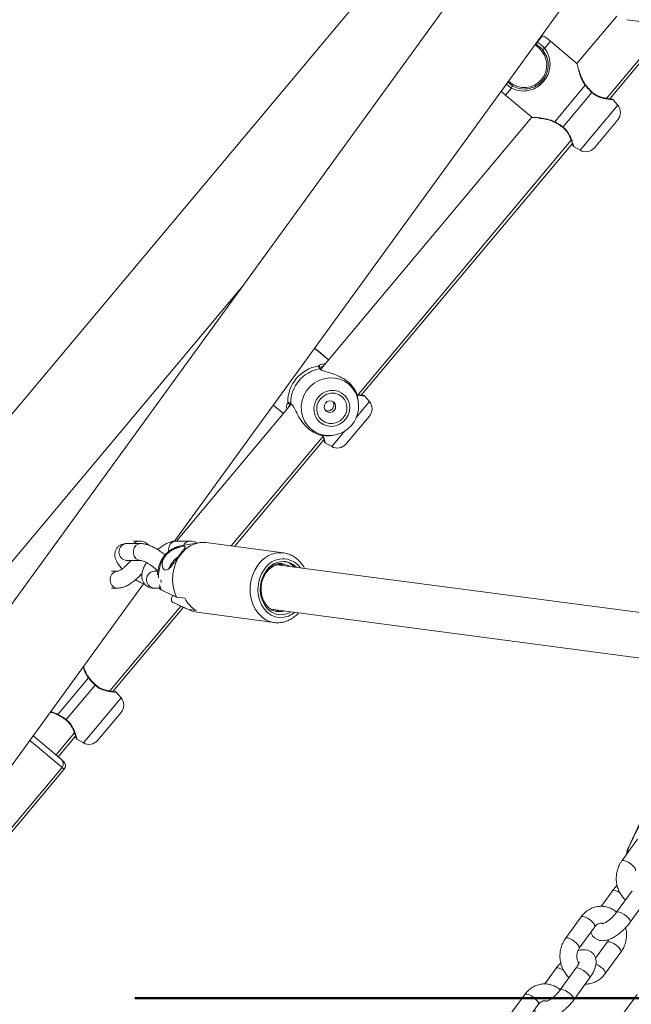
# Model space of a CAD drawing. Units: millimetres. Extents: x 0 to 42, y 0 to 29.8.
# Drawn here: x 7 to 7.4, y 4.9 to 5.6 of the extents above; entities that cross this region are included whole.
import ezdxf

# ---------------------------------------------------------------- set-up
doc = ezdxf.new("R2010")
doc.units = ezdxf.units.MM
doc.layers.add('LE_NORM', color=179, linetype='Continuous', lineweight=50)
doc.styles.add('SLDTEXTSTYLE0', font='TXT', dxfattribs={"width": 0.605})
doc.dimstyles.new('SLDDIMSTYLE5', dxfattribs={"dimtxt": 0.35, "dimasz": 0.3, "dimexe": 0, "dimexo": 0.0625, "dimgap": 0.0875, "dimtad": 0, "dimtih": 1, "dimtoh": 1, "dimdec": 0, "dimlfac": 50, "dimrnd": 1e-09, "dimzin": 12, "dimdsep": 46, "dimtxsty": 'SLDTEXTSTYLE0', "dimsah": 1, "dimcen": 0.09, "dimadec": 0, "dimazin": 3, "dimtfac": 1, "dimtdec": 0, "dimtofl": 0, "dimtmove": 0, "dimatfit": 3, "dimfxl": 0, "dimfrac": 2, "dimtolj": 1, "dimtzin": 12, "dimarcsym": 0})

# ---------------------------------------------------------------- blocks, each defined once
blk = doc.blocks.new('_D_17')
at = {"layer": 'LE_NORM'}
for p, q in [((4.81892, 5.92215), (5.31892, 6.0471)), ((5.31892, 6.0471), (7.68811, 6.0471)), ((4.81892, 5.92215), (4.31892, 5.92215)), ((4.51892, 4.9131), (4.51892, 5.92215))]:
    blk.add_line(p, q, dxfattribs=at)
blk.add_solid([(4.51892, 5.92215), (4.41892, 5.62215), (4.61892, 5.62215)], dxfattribs=at)
at = {"layer": 'LE_NORM', "insert": (3.88045, 6.10111), "char_height": 0.35, "attachment_point": 1, "style": 'SLDTEXTSTYLE0'}
blk.add_mtext('57', dxfattribs=at)
blk = doc.blocks.new('_D_18')
at = {"layer": 'LE_NORM'}
for p, q in [((4.81892, 6.44899), (4.31892, 6.44899)), ((4.51892, 5.92215), (4.51892, 6.44899)), ((4.81892, 6.44899), (5.31892, 6.3531)), ((5.31892, 6.3531), (9.6463, 6.3531))]:
    blk.add_line(p, q, dxfattribs=at)
blk.add_solid([(4.51892, 6.44899), (4.41892, 6.14899), (4.61892, 6.14899)], dxfattribs=at)
at = {"layer": 'LE_NORM', "char_height": 0.35, "attachment_point": 1, "style": 'SLDTEXTSTYLE0'}
for s, insert in [('Valhoogte', (1.99482, 6.62794)), ('72', (3.88045, 6.62794))]:
    blk.add_mtext(s, dxfattribs=dict(at, insert=insert))
blk = doc.blocks.new('_D_19')
at = {"layer": 'LE_NORM'}
for p, q in [((4.81892, 7.33315), (5.31892, 7.4808)), ((5.31892, 7.4808), (7.8263, 7.4808)), ((4.81892, 7.33315), (4.31892, 7.33315)), ((4.51892, 6.44899), (4.51892, 7.33315))]:
    blk.add_line(p, q, dxfattribs=at)
blk.add_solid([(4.51892, 7.33315), (4.41892, 7.03315), (4.61892, 7.03315)], dxfattribs=at)
at = {"layer": 'LE_NORM', "insert": (3.66121, 7.51211), "char_height": 0.35, "attachment_point": 1, "style": 'SLDTEXTSTYLE0'}
blk.add_mtext('128', dxfattribs=at)
blk = doc.blocks.new('_D_20')
at = {"layer": 'LE_NORM'}
for p, q in [((4.81892, 7.88304), (4.31892, 7.88304)), ((4.51892, 7.33315), (4.51892, 7.88304)), ((4.81892, 7.88304), (5.31892, 7.7354)), ((5.31892, 7.7354), (7.69829, 7.7354))]:
    blk.add_line(p, q, dxfattribs=at)
blk.add_solid([(4.51892, 7.88304), (4.41892, 7.58304), (4.61892, 7.58304)], dxfattribs=at)
at = {"layer": 'LE_NORM', "insert": (3.66121, 8.06199), "char_height": 0.35, "attachment_point": 1, "style": 'SLDTEXTSTYLE0'}
blk.add_mtext('141', dxfattribs=at)
blk = doc.blocks.new('_D_21')
at = {"layer": 'LE_NORM'}
for p, q in [((7.6463, 10.73195), (4.31892, 10.73195)), ((4.51892, 7.88304), (4.51892, 10.73195))]:
    blk.add_line(p, q, dxfattribs=at)
blk.add_solid([(4.51892, 10.73195), (4.41892, 10.43195), (4.61892, 10.43195)], dxfattribs=at)
at = {"layer": 'LE_NORM', "insert": (3.66121, 10.9109), "char_height": 0.35, "attachment_point": 1, "style": 'SLDTEXTSTYLE0'}
blk.add_mtext('291', dxfattribs=at)

msp = doc.modelspace()

# ---------------------------------------------------------------- linework, layer by layer
at = {"color": 7, "linetype": 'Continuous', "lineweight": 18}
for p, q in [((7.56407, 6.01676), (6.50519, 4.75484)), ((7.58345, 6.01491), (6.66644, 4.75299)), ((7.10223, 5.23804), (7.38646, 5.62917)), ((7.41699, 5.61138), (7.38874, 5.57772)), ((7.42429, 5.60884), (7.47947, 5.60156)), ((7.40969, 5.5529), (7.45341, 5.605)), ((7.41201, 5.55256), (7.45576, 5.60469)), ((7.36426, 5.59747), (7.36367, 5.59781)), ((7.36426, 5.59747), (7.36367, 5.59781)), ((7.38874, 5.57772), (7.36998, 5.59347)), ((7.38874, 5.57772), (7.36998, 5.59347)), ((7.36151, 5.58882), (7.3588, 5.5911)), ((7.3596, 5.59136), (7.35914, 5.59157)), ((7.33994, 5.56515), (7.34094, 5.56431)), ((7.34208, 5.56023), (7.33842, 5.56306)), ((7.33944, 5.56446), (7.34304, 5.56167)), ((7.39467, 5.56222), (7.3729, 5.53628)), ((7.33783, 5.55516), (7.3566, 5.53942)), ((7.33784, 5.55517), (7.3566, 5.53942)), ((7.39936, 5.55701), (7.37884, 5.53256)), ((7.39949, 5.55736), (7.3995, 5.55736)), ((7.41329, 5.55241), (7.41316, 5.55242)), ((7.4178, 5.54796), (7.4143, 5.55213)), ((7.4178, 5.54796), (7.4143, 5.55213)), ((7.3566, 5.53942), (7.20641, 5.36042)), ((7.4178, 5.53767), (7.40109, 5.51776)), ((7.23231, 5.3415), (7.38468, 5.5231)), ((7.23525, 5.34189), (7.38543, 5.52087)), ((7.38624, 5.5187), (7.39096, 5.51597)), ((7.38624, 5.51869), (7.39096, 5.51597)), ((6.55683, 4.71152), (7.15005, 5.4185)), ((7.21198, 5.36706), (7.20204, 5.37539)), ((7.20473, 5.37313), (7.20204, 5.37539)), ((7.20475, 5.37316), (7.20429, 5.37351)), ((7.21198, 5.36706), (7.20473, 5.37313)), ((7.21199, 5.36708), (7.20475, 5.37316)), ((7.20634, 5.36044), (7.20637, 5.36041)), ((7.20681, 5.36007), (7.20639, 5.36043)), ((7.24103, 5.33729), (7.23753, 5.34147)), ((7.24103, 5.33729), (7.23753, 5.34147)), ((7.18541, 5.33539), (7.10378, 5.23812)), ((7.17258, 5.33485), (7.17259, 5.33483)), ((7.17259, 5.33483), (7.17984, 5.32876)), ((7.18539, 5.33541), (7.18565, 5.33521)), ((7.2331, 5.33761), (7.2327, 5.3401)), ((7.24103, 5.32701), (7.22432, 5.3071)), ((7.14269, 5.2347), (7.20855, 5.31319)), ((7.14504, 5.23439), (7.20866, 5.31021)), ((7.20948, 5.30803), (7.21419, 5.30531)), ((7.20998, 5.31303), (7.2125, 5.31307)), ((7.07819, 5.23639), (7.06819, 5.23639)), ((7.07727, 5.23812), (7.07301, 5.23812)), ((7.11327, 5.23812), (7.10327, 5.23812)), ((7.11955, 5.23697), (7.10641, 5.23467)), ((7.17983, 5.22981), (7.12466, 5.23708)), ((7.17983, 5.22981), (7.17936, 5.22986)), ((7.06819, 5.22439), (7.07819, 5.22439)), ((7.06168, 5.21667), (7.05742, 5.21667)), ((7.09037, 5.21667), (7.08768, 5.21667)), ((7.47705, 5.18157), (7.17521, 5.22136)), ((7.17809, 5.22148), (7.1789, 5.22087)), ((6.72096, 4.71337), (7.08029, 5.20785)), ((7.05742, 5.20467), (7.06168, 5.20467)), ((7.08768, 5.20467), (7.09179, 5.20467)), ((7.10195, 5.19418), (7.11322, 5.18894)), ((7.10958, 5.19762), (7.10383, 5.19838)), ((7.05616, 5.13158), (7.1068, 5.19193)), ((7.05848, 5.13123), (7.10868, 5.19106)), ((7.11223, 5.18944), (7.11798, 5.18869)), ((7.11813, 5.18751), (7.1733, 5.18024)), ((7.17094, 5.18965), (7.48256, 5.14857)), ((7.17243, 5.18038), (7.1733, 5.18024)), ((7.04113, 5.14089), (7.01936, 5.11495)), ((7.04583, 5.13569), (7.02531, 5.11123)), ((7.04596, 5.13604), (7.04597, 5.13603)), ((7.05976, 5.13108), (7.05963, 5.1311)), ((7.06427, 5.12663), (7.06076, 5.1308)), ((7.06427, 5.12663), (7.06077, 5.1308)), ((7.06427, 5.11635), (7.04756, 5.09643)), ((7.00169, 5.09967), (7.00569, 5.09632)), ((7.00569, 5.09632), (7.02177, 5.08282)), ((7.01794, 5.08603), (7.03115, 5.10177)), ((7.01947, 5.08475), (7.03189, 5.09955)), ((7.03271, 5.09737), (7.03743, 5.09465)), ((7.03271, 5.09737), (7.03743, 5.09465)), ((7.02177, 5.08282), (7.02331, 5.08153)), ((6.96699, 5.0113), (7.02227, 5.07718)), ((6.96852, 5.01002), (7.0238, 5.0759)), ((7.43474, 5.0402), (7.4251, 5.01993)), ((7.43181, 5.02619), (7.42067, 5.01087)), ((7.41405, 4.98961), (7.40595, 4.97846)), ((7.42805, 4.98961), (7.41692, 4.97429)), ((7.42663, 4.96724), (7.43776, 4.98256)), ((7.39173, 4.97103), (7.38059, 4.95571)), ((7.3903, 4.94866), (7.40143, 4.96398)), ((7.4103, 4.95304), (7.40194, 4.94152)), ((7.40888, 4.93066), (7.42001, 4.94598)), ((7.37397, 4.93446), (7.36587, 4.92331)), ((7.38797, 4.93446), (7.37684, 4.91914)), ((7.38655, 4.91208), (7.39768, 4.9274)), ((7.35165, 4.91588), (7.34051, 4.90056)), ((7.43165, 4.91588), (7.42051, 4.90056)), ((7.35022, 4.8935), (7.36135, 4.90882))]:
    msp.add_line(p, q, dxfattribs=at)
at = {"color": 8, "linetype": 'Continuous', "lineweight": 18}
for p, q in [((7.36426, 5.59747), (7.36044, 5.59291)), ((7.36998, 5.59347), (7.36573, 5.58841)), ((7.34208, 5.56023), (7.33784, 5.55517)), ((7.33784, 5.55517), (7.33783, 5.55516)), ((7.4178, 5.54796), (7.39096, 5.51597)), ((7.39096, 5.51597), (7.39096, 5.51597)), ((7.20475, 5.37316), (7.2056, 5.37241)), ((7.20475, 5.36259), (7.20519, 5.36305)), ((7.20621, 5.3602), (7.2055, 5.36069)), ((7.18245, 5.3355), (7.18298, 5.33665)), ((7.24103, 5.33729), (7.23167, 5.32613)), ((7.22356, 5.31647), (7.21419, 5.30531)), ((7.10929, 5.23597), (7.10875, 5.23508)), ((7.09279, 5.20864), (7.09249, 5.21057)), ((7.09161, 5.20696), (7.0928, 5.20347)), ((7.06427, 5.12663), (7.03743, 5.09465)), ((6.99933, 5.09643), (7.00311, 5.09325)), ((7.00311, 5.09325), (7.02227, 5.07718)), ((7.03743, 5.09465), (7.03743, 5.09465)), ((7.02227, 5.07718), (7.0238, 5.0759)), ((7.42509, 5.01992), (7.42564, 5.02064))]:
    msp.add_line(p, q, dxfattribs=at)
at = {"color": 7, "linetype": 'Continuous', "lineweight": 18, "flags": 128}
for points in [[(7.20473, 5.37313), (7.20311, 5.37438), (7.20189, 5.37518)], [(7.2059, 5.32255), (7.20834, 5.32096), (7.2111, 5.32), (7.21403, 5.3197), (7.21697, 5.3201), (7.21976, 5.32117), (7.22226, 5.32285), (7.22433, 5.32505), (7.22585, 5.32765), (7.22675, 5.33051), (7.22697, 5.33348), (7.22651, 5.3364), (7.22539, 5.33911), (7.22367, 5.34146), (7.22144, 5.34333), (7.21883, 5.34462), (7.21596, 5.34525), (7.21301, 5.3452), (7.21012, 5.34446), (7.20746, 5.34308), (7.20516, 5.34113), (7.20335, 5.33871), (7.20213, 5.33596), (7.20157, 5.33302), (7.20169, 5.33006), (7.20248, 5.32723), (7.20391, 5.32468), (7.2059, 5.32255)], [(7.20719, 5.32408), (7.20953, 5.3226), (7.2122, 5.3218), (7.215, 5.32173), (7.21776, 5.32239), (7.22028, 5.32374), (7.22238, 5.32569), (7.22394, 5.3281), (7.22483, 5.33082), (7.225, 5.33365), (7.22444, 5.3364), (7.22319, 5.33888), (7.22133, 5.34093), (7.21898, 5.34241), (7.21632, 5.34321), (7.21351, 5.34329), (7.21076, 5.34263), (7.20824, 5.34127), (7.20613, 5.33933), (7.20458, 5.33691), (7.20369, 5.3342), (7.20351, 5.33137), (7.20407, 5.32862), (7.20533, 5.32613), (7.20719, 5.32408)], [(7.21018, 5.33045), (7.21157, 5.3297), (7.21316, 5.32955), (7.21471, 5.33003), (7.21598, 5.33106), (7.21678, 5.33249), (7.21698, 5.3341), (7.21656, 5.33564), (7.21558, 5.33688), (7.21418, 5.33764), (7.21259, 5.33778), (7.21104, 5.3373), (7.20977, 5.33627), (7.20898, 5.33484), (7.20877, 5.33323), (7.2092, 5.33169), (7.21018, 5.33045)], [(7.12466, 5.23708), (7.12386, 5.23717), (7.12036, 5.23709), (7.11689, 5.23628), (7.11354, 5.23477), (7.11043, 5.2326), (7.10764, 5.22984), (7.10526, 5.22655), (7.10335, 5.22285), (7.10197, 5.21884), (7.10116, 5.21464), (7.10094, 5.21037), (7.10132, 5.20615), (7.1023, 5.20212), (7.10383, 5.19838)], [(7.16747, 5.21686), (7.1656, 5.21373), (7.16426, 5.21025), (7.16349, 5.20655), (7.16333, 5.20278), (7.16379, 5.19908), (7.16485, 5.19561), (7.16647, 5.1925), (7.16857, 5.18987), (7.17109, 5.18783), (7.17391, 5.18647), (7.17693, 5.18582), (7.18002, 5.18593), (7.18307, 5.18678), (7.18508, 5.18778)], [(7.18081, 5.22158), (7.17792, 5.22181), (7.17502, 5.2213), (7.17225, 5.22008), (7.16971, 5.21819), (7.16752, 5.21572), (7.16577, 5.21278), (7.16455, 5.20949), (7.1639, 5.206), (7.16386, 5.20246), (7.16442, 5.19902), (7.16556, 5.19584), (7.16723, 5.19306), (7.16936, 5.19079), (7.17186, 5.18914), (7.17461, 5.18817), (7.1775, 5.18793), (7.18031, 5.18841)], [(7.11223, 5.18944), (7.11549, 5.18808), (7.11813, 5.18751)]]:
    msp.add_lwpolyline(points, dxfattribs=at)
at = {"color": 8, "linetype": 'Continuous', "lineweight": 18, "flags": 128}
for points in [[(7.1995, 5.31764), (7.19689, 5.32029), (7.19483, 5.3234), (7.19339, 5.32685), (7.19261, 5.33053), (7.19252, 5.33432), (7.19313, 5.33809), (7.19441, 5.3417), (7.19632, 5.34504), (7.1988, 5.34799), (7.20176, 5.35046), (7.20509, 5.35235), (7.2087, 5.3536), (7.21244, 5.35417), (7.21621, 5.35404), (7.21986, 5.35322), (7.22327, 5.35173), (7.22633, 5.34963), (7.22894, 5.34698), (7.231, 5.34387), (7.23102, 5.34382)], [(7.20546, 5.31423), (7.20256, 5.31554), (7.1995, 5.31764)], [(7.0782, 5.22439), (7.07819, 5.22439), (7.07641, 5.22475), (7.07485, 5.22579), (7.07369, 5.22739), (7.07307, 5.22935), (7.07307, 5.23143), (7.07369, 5.23339), (7.07485, 5.23499), (7.07641, 5.23603), (7.07819, 5.23639), (7.07819, 5.23639)], [(7.10641, 5.23467), (7.10521, 5.23441), (7.10209, 5.23321), (7.09918, 5.23134), (7.09658, 5.22884), (7.09439, 5.22582), (7.09268, 5.22239), (7.09151, 5.21865), (7.09093, 5.21476), (7.09088, 5.21207)], [(7.06168, 5.21667), (7.06078, 5.21658), (7.05909, 5.21586), (7.0577, 5.21452), (7.0568, 5.21272), (7.05649, 5.21067), (7.0568, 5.20862), (7.0577, 5.20681), (7.05909, 5.20547), (7.06078, 5.20476), (7.06169, 5.20467)], [(7.16157, 5.22098), (7.15943, 5.21751), (7.15779, 5.21369), (7.15669, 5.20961), (7.15615, 5.20541), (7.15621, 5.20119), (7.15685, 5.19708), (7.15806, 5.1932), (7.1598, 5.18966), (7.16202, 5.18657), (7.16467, 5.184), (7.16765, 5.18204), (7.17089, 5.18074), (7.17243, 5.18038)], [(7.16627, 5.21812), (7.16433, 5.21494), (7.16289, 5.21141), (7.162, 5.20765), (7.16168, 5.20379), (7.16194, 5.19996), (7.16278, 5.19629), (7.16417, 5.19292), (7.16606, 5.18994), (7.16839, 5.18747), (7.17107, 5.18558), (7.17401, 5.18434), (7.17713, 5.1838), (7.1803, 5.18398), (7.18342, 5.18485), (7.18639, 5.18641), (7.18778, 5.18743)], [(7.43039, 5.00382), (7.43047, 5.004), (7.43038, 5.00486), (7.42971, 5.00602), (7.42853, 5.00734), (7.42698, 5.00866), (7.42527, 5.00982), (7.42358, 5.01068), (7.42213, 5.01114), (7.42109, 5.01114), (7.42067, 5.01087)], [(7.41926, 4.98818), (7.41779, 4.98904), (7.41619, 4.98971), (7.41493, 4.98994), (7.41414, 4.98971), (7.41405, 4.98961)], [(7.40143, 4.96398), (7.40153, 4.96417), (7.40144, 4.96503), (7.40076, 4.96619), (7.39958, 4.96751), (7.39804, 4.96883), (7.39632, 4.96999), (7.39463, 4.97085), (7.39318, 4.9713), (7.39214, 4.9713), (7.39173, 4.97103)], [(7.41692, 4.97429), (7.41701, 4.97439), (7.41779, 4.97462), (7.41906, 4.97439), (7.42065, 4.97372), (7.42238, 4.97269), (7.42404, 4.97143), (7.42542, 4.97009), (7.42636, 4.96884), (7.42675, 4.96781), (7.42663, 4.96724)], [(7.39031, 4.94867), (7.39039, 4.94885), (7.3903, 4.94971), (7.38963, 4.95087), (7.38845, 4.95219), (7.3869, 4.9535), (7.38519, 4.95466), (7.3835, 4.95553), (7.38205, 4.95598), (7.38101, 4.95598), (7.38059, 4.95571)], [(7.4103, 4.95303), (7.41071, 4.95331), (7.41176, 4.95331), (7.41321, 4.95285), (7.41489, 4.95199), (7.41661, 4.95083), (7.41816, 4.94951), (7.41934, 4.94819), (7.42001, 4.94703), (7.4201, 4.94617), (7.42001, 4.94598)], [(7.40216, 4.93749), (7.40376, 4.93667), (7.40548, 4.93551), (7.40702, 4.93419), (7.4082, 4.93287), (7.40888, 4.93171), (7.40897, 4.93085), (7.40888, 4.93066)], [(7.37918, 4.93302), (7.37771, 4.93388), (7.37611, 4.93455), (7.37485, 4.93479), (7.37406, 4.93455), (7.37397, 4.93446)], [(7.38797, 4.93446), (7.38806, 4.93455), (7.38885, 4.93479), (7.39011, 4.93455), (7.39171, 4.93388), (7.39344, 4.93286), (7.39509, 4.9316), (7.39647, 4.93026), (7.39742, 4.929), (7.39781, 4.92798), (7.39768, 4.9274)], [(7.36135, 4.90882), (7.36145, 4.90901), (7.36136, 4.90987), (7.36068, 4.91103), (7.3595, 4.91235), (7.35796, 4.91367), (7.35624, 4.91483), (7.35455, 4.91569), (7.3531, 4.91615), (7.35206, 4.91615), (7.35165, 4.91588)], [(7.37684, 4.91914), (7.37693, 4.91923), (7.37771, 4.91947), (7.37898, 4.91923), (7.38057, 4.91856), (7.3823, 4.91754), (7.38396, 4.91628), (7.38534, 4.91494), (7.38628, 4.91368), (7.38667, 4.91265), (7.38655, 4.91208)]]:
    msp.add_lwpolyline(points, dxfattribs=at)
at = {"color": 7, "linetype": 'Continuous', "lineweight": 18}
for centre, radius, start, end in [((7.34426, 5.56283), 0.04, 50, 60), ((7.35122, 5.57657), 0.016, 230, 50), ((7.36767, 5.588), 0.00874, 145.83352, 157.41464), ((7.36665, 5.58618), 0.00241, 112.57823, 154.49844), ((7.34444, 5.5597), 0.00241, 125.50156, 167.42177), ((7.36355, 5.58581), 0.04, 223.98049, 230), ((7.41167, 5.54281), 0.008, 320, 40), ((7.39496, 5.5229), 0.008, 240, 320), ((7.20863, 5.33723), 0.02566, 98.69989, 181.30011), ((7.20486, 5.3616), 0.000991, 320.41184, 96.29626), ((7.21003, 5.33605), 0.02505, 100.42099, 179.57901), ((7.21224, 5.33421), 0.0211, 251.26377, 27.09018), ((7.2349, 5.33215), 0.008, 320, 40), ((7.2349, 5.33215), 0.008, 320, 40), ((7.21819, 5.31224), 0.008, 240, 320), ((7.1161, 5.21135), 0.01918, 125.92926, 157.57885), ((7.17938, 5.20969), 0.0139, 44.98834, 148.95004), ((7.12816, 5.20667), 0.02067, 205.96319, 240.47933), ((7.05814, 5.12149), 0.008, 320, 40), ((7.04143, 5.10158), 0.008, 240, 320), ((7.0192, 5.07975), 0.004, 320, 50), ((7.02073, 5.07847), 0.004, 320, 50)]:
    msp.add_arc(centre, radius, start, end, dxfattribs=at)
at = {"color": 8, "linetype": 'Continuous', "lineweight": 18}
for centre, radius, start, end in [((7.39493, 5.56193), 0.000389, 76.62488, 132.96304), ((7.3991, 5.55731), 0.000398, 310.73639, 6.7421), ((7.3732, 5.53607), 0.000366, 145.75837, 206.23409), ((7.37851, 5.53275), 0.000387, 271.99321, 329.85334), ((7.2057, 5.35985), 0.000871, 42.67282, 103.50984), ((7.18398, 5.33672), 0.001, 184.26485, 295.17243), ((7.18585, 5.33618), 0.000869, 176.447, 239.56968), ((7.06884, 5.23039), 0.00604, 96.23392, 263.76608), ((7.07734, 5.23326), 0.00486, 91.24844, 139.87731), ((7.10335, 5.23321), 0.00491, 90.89646, 145.70364), ((7.11335, 5.23321), 0.00491, 90.86387, 145.70438), ((7.10478, 5.23212), 0.00671, 144.9204, 190.87863), ((7.17811, 5.21011), 0.01979, 86.36891, 146.68698), ((7.17944, 5.2101), 0.01543, 35.96393, 148.64488), ((7.08776, 5.21176), 0.00491, 90.89646, 145.70364), ((7.08848, 5.21072), 0.00611, 141.5086, 262.47249), ((7.0414, 5.14061), 0.000389, 76.62488, 132.96304), ((7.04557, 5.13599), 0.000398, 310.73639, 6.7421), ((7.01967, 5.11475), 0.000366, 145.75837, 206.23409), ((7.02497, 5.11143), 0.000387, 271.99321, 329.85334)]:
    msp.add_arc(centre, radius, start, end, dxfattribs=at)
at = {"color": 7, "linetype": 'Continuous', "lineweight": 18}
for points, knots in [([(7.36573, 5.58841), (7.3663, 5.5876), (7.36747, 5.58596), (7.36898, 5.58242), (7.36969, 5.5785), (7.3694, 5.57427), (7.36838, 5.57033), (7.36616, 5.56607), (7.36252, 5.56222), (7.35806, 5.5595), (7.3529, 5.55803), (7.34743, 5.55798), (7.34379, 5.55951), (7.34208, 5.56023)], [0, 0, 0, 0, 0.057259, 0.116726, 0.233233, 0.301943, 0.373178, 0.471685, 0.570572, 0.665313, 0.769186, 0.892207, 1, 1, 1, 1]), ([(7.34304, 5.56167), (7.34463, 5.56098), (7.34803, 5.5595), (7.3531, 5.55943), (7.35787, 5.56068), (7.36197, 5.56311), (7.36529, 5.56662), (7.36727, 5.5705), (7.36815, 5.57411), (7.36833, 5.57801), (7.36754, 5.58253), (7.3655, 5.58565), (7.36448, 5.58722)], [0, 0, 0, 0, 0.109692, 0.233943, 0.337626, 0.431091, 0.527973, 0.624784, 0.694399, 0.764136, 0.881755, 1, 1, 1, 1]), ([(7.36448, 5.58722), (7.36425, 5.58749), (7.3629, 5.58912), (7.3611, 5.59034), (7.3596, 5.59136)], [0, 0, 0, 0, 0.167794, 1, 1, 1, 1]), ([(7.36044, 5.59291), (7.36207, 5.59181), (7.36402, 5.59048), (7.36548, 5.5887), (7.36573, 5.58841)], [0, 0, 0, 0, 0.832274, 1, 1, 1, 1]), ([(7.39507, 5.56234), (7.3948, 5.56267), (7.39394, 5.56372), (7.39285, 5.56574), (7.39169, 5.56831), (7.39077, 5.57091), (7.39034, 5.57239), (7.39013, 5.5731)], [0, 0, 0, 0, 0.092497, 0.292221, 0.51722, 0.768107, 1, 1, 1, 1]), ([(7.39936, 5.55701), (7.39798, 5.55841), (7.39633, 5.56009), (7.3949, 5.56191), (7.39467, 5.56222)], [0, 0, 0, 0, 0.832274, 1, 1, 1, 1]), ([(7.3975, 5.5594), (7.39737, 5.55954), (7.3965, 5.56044), (7.39566, 5.56145), (7.39504, 5.56229), (7.39502, 5.56231)], [0, 0, 0, 0, 0.1533437, 0.9773987, 1, 1, 1, 1]), ([(7.3995, 5.55736), (7.39942, 5.55744), (7.39873, 5.55807), (7.39808, 5.55878), (7.3975, 5.5594)], [0, 0, 0, 0, 0.120707, 1, 1, 1, 1]), ([(7.41426, 5.55214), (7.41422, 5.55217), (7.41413, 5.55224), (7.41399, 5.5523), (7.41388, 5.55234), (7.41381, 5.55235), (7.41378, 5.55236), (7.41376, 5.55236), (7.41375, 5.55236), (7.41373, 5.55236), (7.41371, 5.55237), (7.41359, 5.55238), (7.41301, 5.55243), (7.41168, 5.55259), (7.40984, 5.55286), (7.40752, 5.55331), (7.405, 5.55403), (7.4026, 5.5551), (7.40077, 5.55619), (7.39985, 5.5571), (7.39954, 5.55741)], [0, 0, 0, 0, 0.006386, 0.012815, 0.017658, 0.0202, 0.021538, 0.022618, 0.024142, 0.027124, 0.035872, 0.087489, 0.21565, 0.33867, 0.464715, 0.597745, 0.735649, 0.847212, 0.946875, 1, 1, 1, 1]), ([(7.41371, 5.55237), (7.41371, 5.55237), (7.4137, 5.55237), (7.41364, 5.55237), (7.41361, 5.55238)], [0, 0, 0, 0, 0.695148, 1, 1, 1, 1]), ([(7.36141, 5.53885), (7.36187, 5.5388), (7.36308, 5.53868), (7.36553, 5.53831), (7.3684, 5.53767), (7.37092, 5.53688), (7.37232, 5.53615), (7.37286, 5.53587)], [0, 0, 0, 0, 0.150734, 0.399081, 0.657096, 0.87021, 1, 1, 1, 1]), ([(7.37287, 5.5359), (7.37301, 5.53583), (7.37385, 5.5354), (7.37467, 5.53489), (7.37535, 5.53447)], [0, 0, 0, 0, 0.177284, 1, 1, 1, 1]), ([(7.3729, 5.53628), (7.37461, 5.53532), (7.37667, 5.53416), (7.37853, 5.53279), (7.37884, 5.53256)], [0, 0, 0, 0, 0.832421, 1, 1, 1, 1]), ([(7.37535, 5.53447), (7.37561, 5.53432), (7.37672, 5.53368), (7.37774, 5.53293), (7.37851, 5.53235)], [0, 0, 0, 0, 0.238308, 1, 1, 1, 1]), ([(7.37848, 5.53232), (7.37887, 5.53204), (7.37995, 5.53125), (7.38135, 5.52961), (7.38273, 5.52754), (7.38384, 5.52529), (7.38469, 5.52313), (7.38531, 5.52129), (7.38567, 5.52009), (7.38576, 5.51975), (7.38579, 5.51964)], [0, 0, 0, 0, 0.066917, 0.186593, 0.315362, 0.457551, 0.617315, 0.765632, 0.923612, 1, 1, 1, 1]), ([(7.38573, 5.51985), (7.38574, 5.51982), (7.38586, 5.51942), (7.38594, 5.51914), (7.38589, 5.51929), (7.38593, 5.51917), (7.38594, 5.51913), (7.38597, 5.51906), (7.38603, 5.51895), (7.38612, 5.51882), (7.3862, 5.51875), (7.38624, 5.51873)], [0, 0, 0, 0, 0.054615, 0.713848, 0.877139, 0.884313, 0.89144, 0.907409, 0.932261, 0.973094, 1, 1, 1, 1]), ([(7.38587, 5.51936), (7.38589, 5.5193), (7.38591, 5.51923), (7.38591, 5.51924), (7.38591, 5.51924)], [0, 0, 0, 0, 0.9044599, 1, 1, 1, 1]), ([(7.2055, 5.36069), (7.20508, 5.36129), (7.20457, 5.36201), (7.20473, 5.36251), (7.20475, 5.36259)], [0, 0, 0, 0, 0.832274, 1, 1, 1, 1]), ([(7.20519, 5.36305), (7.20524, 5.3631), (7.20548, 5.36338), (7.20678, 5.36397), (7.20849, 5.3641), (7.20957, 5.36419)], [0, 0, 0, 0, 0.085317, 0.421953, 1, 1, 1, 1]), ([(7.20635, 5.36044), (7.20632, 5.36047), (7.206, 5.36078), (7.20581, 5.3612), (7.20581, 5.36123), (7.20581, 5.36124)], [0, 0, 0, 0, 0.065567, 0.607753, 1, 1, 1, 1]), ([(7.23266, 5.3401), (7.23265, 5.34027), (7.23256, 5.34129), (7.23156, 5.34433), (7.22897, 5.34843), (7.22496, 5.3522), (7.22015, 5.35509), (7.21493, 5.35719), (7.21021, 5.35856), (7.20717, 5.35946), (7.20636, 5.36007), (7.20621, 5.3602)], [0, 0, 0, 0, 0.028006, 0.173715, 0.312364, 0.452513, 0.577676, 0.706653, 0.855292, 0.97131, 1, 1, 1, 1]), ([(7.2375, 5.34148), (7.23745, 5.34151), (7.23737, 5.34158), (7.23723, 5.34164), (7.23712, 5.34168), (7.23704, 5.34169), (7.23701, 5.3417), (7.23699, 5.3417), (7.23698, 5.3417), (7.23697, 5.3417), (7.23694, 5.3417), (7.23682, 5.34172), (7.23625, 5.34177), (7.23489, 5.34194), (7.23374, 5.34207), (7.23297, 5.34223), (7.23293, 5.34224)], [0, 0, 0, 0, 0.013547, 0.027186, 0.037459, 0.042852, 0.045689, 0.047981, 0.051215, 0.05754, 0.076098, 0.185596, 0.457475, 0.718444, 0.985832, 1, 1, 1, 1]), ([(7.23694, 5.3417), (7.23694, 5.3417), (7.23694, 5.3417), (7.23687, 5.34171), (7.23685, 5.34171)], [0, 0, 0, 0, 0.695147, 1, 1, 1, 1]), ([(7.18224, 5.33162), (7.1821, 5.33289), (7.18191, 5.3346), (7.18234, 5.33532), (7.18245, 5.3355)], [0, 0, 0, 0, 0.746648, 1, 1, 1, 1]), ([(7.18298, 5.33665), (7.18344, 5.33674), (7.18399, 5.33685), (7.18484, 5.33633), (7.18498, 5.33624)], [0, 0, 0, 0, 0.832421, 1, 1, 1, 1]), ([(7.18449, 5.33584), (7.1845, 5.33584), (7.18452, 5.33584), (7.18492, 5.33577), (7.18531, 5.33548), (7.18539, 5.33542)], [0, 0, 0, 0, 0.377725, 0.875589, 1, 1, 1, 1]), ([(7.1854, 5.33573), (7.18586, 5.33529), (7.18633, 5.33483), (7.18737, 5.33306), (7.1887, 5.33032), (7.19117, 5.32558), (7.19468, 5.32067), (7.19885, 5.31678), (7.20315, 5.31431), (7.20714, 5.3131), (7.20905, 5.3131), (7.20998, 5.31309)], [0, 0, 0, 0, 0.087391, 0.090274, 0.208054, 0.352043, 0.489057, 0.627553, 0.75124, 0.878696, 1, 1, 1, 1]), ([(7.20969, 5.33106), (7.20981, 5.33098), (7.21031, 5.33067), (7.21137, 5.33056), (7.2127, 5.33078), (7.21394, 5.33147), (7.21492, 5.3325), (7.21555, 5.33376), (7.21573, 5.3351), (7.21556, 5.33628), (7.21515, 5.33687), (7.215, 5.33709)], [0, 0, 0, 0, 0.040759, 0.16558, 0.292664, 0.421551, 0.547888, 0.671267, 0.795896, 0.923983, 1, 1, 1, 1]), ([(7.20792, 5.31244), (7.20813, 5.31184), (7.20856, 5.31059), (7.2089, 5.30943), (7.20899, 5.30909), (7.20902, 5.30898)], [0, 0, 0, 0, 0.381309, 0.79835, 1, 1, 1, 1]), ([(7.20897, 5.30919), (7.20898, 5.30916), (7.20909, 5.30876), (7.20917, 5.30848), (7.20912, 5.30862), (7.20916, 5.30851), (7.20917, 5.30847), (7.2092, 5.3084), (7.20926, 5.30828), (7.20935, 5.30816), (7.20944, 5.30809), (7.20947, 5.30806)], [0, 0, 0, 0, 0.054615, 0.713848, 0.877139, 0.884313, 0.89144, 0.907409, 0.932261, 0.973094, 1, 1, 1, 1]), ([(7.20911, 5.3087), (7.20912, 5.30864), (7.20914, 5.30857), (7.20914, 5.30858), (7.20914, 5.30858)], [0, 0, 0, 0, 0.90446, 1, 1, 1, 1]), ([(7.06819, 5.23639), (7.06762, 5.23637), (7.0664, 5.23632), (7.06453, 5.23578), (7.06273, 5.23475), (7.06123, 5.23323), (7.06024, 5.23136), (7.0598, 5.22936), (7.05986, 5.22741), (7.06032, 5.22547), (7.06121, 5.22341), (7.06265, 5.22116), (7.06398, 5.21945), (7.06491, 5.21852), (7.06502, 5.21841)], [0, 0, 0, 0, 0.0743295, 0.1587709, 0.2396891, 0.3197482, 0.4044314, 0.4834281, 0.5617477, 0.6452991, 0.7413934, 0.8574788, 0.9836652, 1, 1, 1, 1]), ([(7.08376, 5.23527), (7.08338, 5.23569), (7.0825, 5.23666), (7.08068, 5.23758), (7.07886, 5.23806), (7.07773, 5.2381), (7.07727, 5.23812)], [0, 0, 0, 0, 0.226963, 0.520752, 0.805544, 1, 1, 1, 1]), ([(7.09565, 5.22834), (7.09556, 5.22842), (7.09464, 5.22921), (7.09267, 5.23061), (7.08986, 5.23243), (7.08699, 5.23398), (7.08412, 5.23523), (7.08135, 5.23608), (7.07938, 5.23638), (7.07833, 5.23639), (7.07819, 5.23639)], [0, 0, 0, 0, 0.017023, 0.172036, 0.32695, 0.4833, 0.643631, 0.812489, 0.97396, 1, 1, 1, 1]), ([(7.10327, 5.23812), (7.10269, 5.23809), (7.10129, 5.23802), (7.09902, 5.23742), (7.09639, 5.23631), (7.09365, 5.23467), (7.09158, 5.23321), (7.09052, 5.23225), (7.09033, 5.23208)], [0, 0, 0, 0, 0.129684, 0.315288, 0.523435, 0.741891, 0.95344, 1, 1, 1, 1]), ([(7.1181, 5.23671), (7.11762, 5.237), (7.11654, 5.23766), (7.11485, 5.23805), (7.11373, 5.2381), (7.11327, 5.23812)], [0, 0, 0, 0, 0.318241, 0.723375, 1, 1, 1, 1]), ([(7.10641, 5.23459), (7.10586, 5.23451), (7.10424, 5.23427), (7.10169, 5.23321), (7.09885, 5.23151), (7.09629, 5.22927), (7.0941, 5.22658), (7.09231, 5.2235), (7.09103, 5.2201), (7.09029, 5.21695), (7.09022, 5.21495), (7.0902, 5.21417)], [0, 0, 0, 0, 0.061441, 0.179862, 0.299212, 0.420109, 0.542799, 0.667169, 0.792901, 0.91967, 1, 1, 1, 1]), ([(7.10958, 5.23336), (7.10973, 5.23372), (7.11004, 5.23444), (7.10902, 5.23455), (7.10686, 5.23416), (7.10404, 5.23331), (7.10095, 5.23199), (7.09787, 5.23001), (7.09537, 5.22736), (7.09388, 5.2244), (7.09344, 5.2215), (7.09393, 5.21904), (7.09514, 5.2176), (7.09665, 5.21748), (7.09831, 5.21845), (7.10022, 5.22045), (7.10243, 5.22336), (7.10475, 5.2266), (7.10678, 5.2294), (7.10835, 5.23153), (7.10921, 5.23273), (7.10951, 5.23323), (7.10958, 5.23336)], [0, 0, 0, 0, 0.059027, 0.118217, 0.171903, 0.218656, 0.266762, 0.319374, 0.372249, 0.422372, 0.472559, 0.525422, 0.577991, 0.62561, 0.672631, 0.725747, 0.78529, 0.842638, 0.891546, 0.936357, 0.983599, 1, 1, 1, 1]), ([(7.19474, 5.21879), (7.19472, 5.21882), (7.1942, 5.22002), (7.19273, 5.22209), (7.19033, 5.22485), (7.18751, 5.22706), (7.18443, 5.22867), (7.18166, 5.2296), (7.17992, 5.22974), (7.17931, 5.22979)], [0, 0, 0, 0, 0.0049666, 0.1874539, 0.3691843, 0.5496216, 0.7283568, 0.90533, 1, 1, 1, 1]), ([(7.07121, 5.22439), (7.07085, 5.22394), (7.07002, 5.22286), (7.06842, 5.22119), (7.0666, 5.21955), (7.0648, 5.21821), (7.06327, 5.2173), (7.0622, 5.21681), (7.06161, 5.21667), (7.06166, 5.21667), (7.06168, 5.21667)], [0, 0, 0, 0, 0.109818, 0.261154, 0.413711, 0.564083, 0.709329, 0.830681, 0.942145, 1, 1, 1, 1]), ([(7.07821, 5.22439), (7.07822, 5.22439), (7.07824, 5.22439), (7.07882, 5.22429), (7.0799, 5.22396), (7.08143, 5.22332), (7.08329, 5.22235), (7.08535, 5.22108), (7.08743, 5.21959), (7.08919, 5.21816), (7.09008, 5.21728), (7.09043, 5.21693)], [0, 0, 0, 0, 0.055007, 0.150009, 0.255374, 0.373001, 0.500483, 0.63448, 0.771931, 0.910323, 1, 1, 1, 1]), ([(7.08225, 5.22286), (7.08217, 5.22274), (7.08146, 5.22169), (7.08045, 5.21964), (7.07941, 5.21689), (7.07895, 5.21431), (7.07902, 5.21197), (7.07958, 5.20983), (7.08068, 5.20786), (7.08229, 5.20626), (7.08427, 5.2052), (7.0861, 5.20473), (7.08723, 5.20469), (7.08768, 5.20467)], [0, 0, 0, 0, 0.015589, 0.140554, 0.272476, 0.387219, 0.485915, 0.577324, 0.665731, 0.762666, 0.852863, 0.940299, 1, 1, 1, 1]), ([(7.18081, 5.22158), (7.17981, 5.22185), (7.17735, 5.22253), (7.1732, 5.22168), (7.16971, 5.21945), (7.16801, 5.21748), (7.16747, 5.21686)], [0, 0, 0, 0, 0.217811, 0.535298, 0.853082, 1, 1, 1, 1]), ([(7.18024, 5.22358), (7.18055, 5.22358), (7.18212, 5.22355), (7.1847, 5.22236), (7.18655, 5.22059), (7.18743, 5.21975)], [0, 0, 0, 0, 0.116003, 0.579391, 1, 1, 1, 1]), ([(7.06168, 5.20467), (7.06226, 5.2047), (7.06367, 5.20476), (7.06593, 5.20536), (7.06856, 5.20648), (7.07131, 5.2081), (7.07405, 5.21012), (7.07661, 5.21242), (7.07835, 5.21415), (7.07913, 5.21512), (7.0792, 5.21522)], [0, 0, 0, 0, 0.093575, 0.2275, 0.377691, 0.53532, 0.687966, 0.836781, 0.984062, 1, 1, 1, 1]), ([(7.17651, 5.22142), (7.17669, 5.22137), (7.17692, 5.22131), (7.17711, 5.22114), (7.17715, 5.22111)], [0, 0, 0, 0, 0.786352, 1, 1, 1, 1]), ([(7.18081, 5.22158), (7.18192, 5.22132), (7.18308, 5.22105), (7.184, 5.22023), (7.18404, 5.2202)], [0, 0, 0, 0, 0.956916, 1, 1, 1, 1]), ([(7.07463, 5.2107), (7.07478, 5.2106), (7.07588, 5.2099), (7.07795, 5.20885), (7.08, 5.20787), (7.08105, 5.20756), (7.08119, 5.20751)], [0, 0, 0, 0, 0.06874, 0.494254, 0.930603, 1, 1, 1, 1]), ([(7.09142, 5.20559), (7.09142, 5.20559), (7.09158, 5.20498), (7.09185, 5.20443), (7.09212, 5.20387)], [0, 0, 0, 0, 0.008723, 1, 1, 1, 1]), ([(7.0928, 5.20347), (7.09278, 5.20348), (7.09237, 5.20368), (7.09212, 5.20405), (7.0919, 5.20439)], [0, 0, 0, 0, 0.066838, 1, 1, 1, 1]), ([(7.10383, 5.19838), (7.10279, 5.19886), (7.09911, 5.20055), (7.09544, 5.20225), (7.0928, 5.20347)], [0, 0, 0, 0, 0.282381, 1, 1, 1, 1]), ([(7.10105, 5.19966), (7.10086, 5.19933), (7.10023, 5.19821), (7.09995, 5.19655), (7.10027, 5.19514), (7.10094, 5.19471), (7.1012, 5.19453)], [0, 0, 0, 0, 0.138518, 0.47825, 0.790547, 1, 1, 1, 1]), ([(7.1012, 5.19453), (7.10198, 5.19417), (7.10462, 5.19295), (7.10829, 5.19125), (7.11119, 5.18992), (7.11223, 5.18944)], [0, 0, 0, 0, 0.2133979, 0.717619, 1, 1, 1, 1]), ([(7.17662, 5.1889), (7.1761, 5.18866), (7.17531, 5.18829), (7.17451, 5.18846), (7.17422, 5.18852)], [0, 0, 0, 0, 0.64827, 1, 1, 1, 1]), ([(7.17892, 5.1886), (7.1784, 5.18839), (7.17693, 5.18781), (7.17543, 5.18822), (7.17446, 5.18848)], [0, 0, 0, 0, 0.349644, 1, 1, 1, 1]), ([(7.17237, 5.18047), (7.17294, 5.18034), (7.17462, 5.17999), (7.17747, 5.18009), (7.18082, 5.18072), (7.18406, 5.18197), (7.18708, 5.18383), (7.18926, 5.18556), (7.19029, 5.18679), (7.19052, 5.18707)], [0, 0, 0, 0, 0.089079, 0.260232, 0.431128, 0.60255, 0.775127, 0.949125, 1, 1, 1, 1]), ([(7.04153, 5.14101), (7.04126, 5.14135), (7.04041, 5.1424), (7.03932, 5.14441), (7.03824, 5.14679), (7.03773, 5.14827), (7.03749, 5.14895)], [0, 0, 0, 0, 0.130264, 0.411535, 0.728402, 1, 1, 1, 1]), ([(7.04583, 5.13569), (7.04445, 5.13709), (7.04279, 5.13877), (7.04137, 5.14059), (7.04113, 5.14089)], [0, 0, 0, 0, 0.832274, 1, 1, 1, 1]), ([(7.04397, 5.13808), (7.04383, 5.13822), (7.04296, 5.13911), (7.04212, 5.14012), (7.04151, 5.14097), (7.04149, 5.14099)], [0, 0, 0, 0, 0.153344, 0.977399, 1, 1, 1, 1]), ([(7.04597, 5.13604), (7.04589, 5.13611), (7.04519, 5.13674), (7.04454, 5.13745), (7.04397, 5.13808)], [0, 0, 0, 0, 0.120707, 1, 1, 1, 1]), ([(7.06073, 5.13081), (7.06069, 5.13085), (7.0606, 5.13092), (7.06046, 5.13098), (7.06035, 5.13101), (7.06028, 5.13103), (7.06024, 5.13103), (7.06023, 5.13104), (7.06021, 5.13104), (7.0602, 5.13104), (7.06018, 5.13104), (7.06006, 5.13105), (7.05947, 5.13111), (7.05814, 5.13126), (7.05631, 5.13153), (7.05399, 5.13199), (7.05147, 5.13271), (7.04907, 5.13377), (7.04724, 5.13486), (7.04632, 5.13577), (7.046, 5.13609)], [0, 0, 0, 0, 0.006386, 0.0128152, 0.0176579, 0.0202004, 0.0215376, 0.0226181, 0.0241423, 0.0271241, 0.0358719, 0.0874885, 0.2156504, 0.3386696, 0.4647145, 0.5977453, 0.7356489, 0.8472119, 0.9468749, 1, 1, 1, 1]), ([(7.06017, 5.13104), (7.06017, 5.13104), (7.06017, 5.13104), (7.0601, 5.13105), (7.06008, 5.13105)], [0, 0, 0, 0, 0.695148, 1, 1, 1, 1]), ([(7.01392, 5.11651), (7.0143, 5.11643), (7.01552, 5.11616), (7.01739, 5.11555), (7.01879, 5.11482), (7.01932, 5.11455)], [0, 0, 0, 0, 0.220104, 0.704808, 1, 1, 1, 1]), ([(7.01933, 5.11458), (7.01948, 5.1145), (7.02032, 5.11407), (7.02114, 5.11357), (7.02182, 5.11315)], [0, 0, 0, 0, 0.177284, 1, 1, 1, 1]), ([(7.01936, 5.11495), (7.02108, 5.11399), (7.02313, 5.11284), (7.025, 5.11146), (7.02531, 5.11123)], [0, 0, 0, 0, 0.832421, 1, 1, 1, 1]), ([(7.02182, 5.11315), (7.02208, 5.113), (7.02319, 5.11236), (7.0242, 5.1116), (7.02498, 5.11103)], [0, 0, 0, 0, 0.2383079, 1, 1, 1, 1]), ([(7.02495, 5.11099), (7.02534, 5.11071), (7.02642, 5.10993), (7.02782, 5.10829), (7.0292, 5.10622), (7.03031, 5.10396), (7.03116, 5.10181), (7.03178, 5.09996), (7.03213, 5.09877), (7.03223, 5.09843), (7.03226, 5.09832)], [0, 0, 0, 0, 0.066917, 0.186593, 0.315362, 0.457551, 0.617315, 0.765632, 0.923612, 1, 1, 1, 1]), ([(7.0322, 5.09852), (7.03221, 5.09849), (7.03233, 5.0981), (7.03241, 5.09782), (7.03236, 5.09796), (7.03239, 5.09785), (7.03241, 5.09781), (7.03244, 5.09774), (7.0325, 5.09762), (7.03258, 5.0975), (7.03267, 5.09743), (7.03271, 5.0974)], [0, 0, 0, 0, 0.054615, 0.713848, 0.877139, 0.884313, 0.89144, 0.907409, 0.932261, 0.973094, 1, 1, 1, 1]), ([(7.03234, 5.09804), (7.03236, 5.09797), (7.03238, 5.09791), (7.03237, 5.09791), (7.03237, 5.09791)], [0, 0, 0, 0, 0.90446, 1, 1, 1, 1]), ([(7.43579, 5.04135), (7.43483, 5.0394), (7.43144, 5.0325), (7.42806, 5.0256), (7.42564, 5.02064)], [0, 0, 0, 0, 0.282381, 1, 1, 1, 1]), ([(7.42513, 5.01988), (7.42505, 5.01975), (7.42458, 5.01897), (7.42425, 5.01752), (7.42422, 5.01626), (7.42421, 5.01573)], [0, 0, 0, 0, 0.10369, 0.621463, 1, 1, 1, 1]), ([(7.42564, 5.02064), (7.42562, 5.02059), (7.42524, 5.0198), (7.42479, 5.01846), (7.42486, 5.01713), (7.42488, 5.01666)], [0, 0, 0, 0, 0.043246, 0.655401, 1, 1, 1, 1]), ([(7.42067, 5.01087), (7.42028, 5.01028), (7.41923, 5.00875), (7.41796, 5.00597), (7.417, 5.00255), (7.4166, 4.99899), (7.41679, 4.99539), (7.41756, 4.99187), (7.41888, 4.98853), (7.42078, 4.98557), (7.42227, 4.98369), (7.4232, 4.98298), (7.42322, 4.98296)], [0, 0, 0, 0, 0.070135, 0.184503, 0.299431, 0.415031, 0.531145, 0.647635, 0.76433, 0.881009, 0.997343, 1, 1, 1, 1]), ([(7.41731, 4.99348), (7.41695, 4.99312), (7.41576, 4.99189), (7.41476, 4.99055), (7.41405, 4.98961)], [0, 0, 0, 0, 0.294623, 1, 1, 1, 1]), ([(7.41692, 4.9743), (7.41624, 4.97486), (7.41467, 4.97615), (7.41185, 4.9775), (7.40866, 4.97838), (7.40539, 4.97861), (7.40217, 4.97819), (7.39908, 4.97717), (7.39622, 4.97556), (7.39371, 4.97352), (7.39237, 4.97184), (7.39173, 4.97103)], [0, 0, 0, 0, 0.0921723, 0.2092936, 0.3251105, 0.4397297, 0.5535269, 0.6669321, 0.7804741, 0.8946562, 1, 1, 1, 1]), ([(7.41692, 4.97429), (7.41668, 4.97397), (7.41597, 4.97303), (7.41459, 4.97145), (7.4128, 4.9697), (7.41096, 4.9682), (7.40932, 4.96708), (7.40799, 4.9664), (7.40719, 4.96608), (7.40681, 4.96604), (7.40691, 4.96604), (7.40691, 4.96604)], [0, 0, 0, 0, 0.075447, 0.219834, 0.365955, 0.511653, 0.653787, 0.775684, 0.887561, 0.991648, 1, 1, 1, 1]), ([(7.39867, 4.96017), (7.39868, 4.9601), (7.3988, 4.95935), (7.39951, 4.95799), (7.40086, 4.95625), (7.40266, 4.95497), (7.40469, 4.95422), (7.40679, 4.95397), (7.409, 4.95415), (7.4114, 4.95479), (7.41402, 4.95594), (7.41678, 4.95759), (7.41951, 4.95963), (7.42208, 4.96194), (7.42451, 4.96449), (7.42591, 4.9663), (7.42663, 4.96724)], [0, 0, 0, 0, 0.006356, 0.070164, 0.133012, 0.199188, 0.262109, 0.325374, 0.393204, 0.470081, 0.558045, 0.649436, 0.737888, 0.824202, 0.909701, 1, 1, 1, 1]), ([(7.40143, 4.96398), (7.4016, 4.96419), (7.40215, 4.9649), (7.40325, 4.9658), (7.40468, 4.96641), (7.4059, 4.96661), (7.40667, 4.96638), (7.40694, 4.9663)], [0, 0, 0, 0, 0.103267, 0.342208, 0.589592, 0.857468, 1, 1, 1, 1]), ([(7.42001, 4.94598), (7.42041, 4.94656), (7.42145, 4.9481), (7.42272, 4.95088), (7.42369, 4.9543), (7.42406, 4.95786), (7.42397, 4.96093), (7.42353, 4.96273), (7.42338, 4.96337)], [0, 0, 0, 0, 0.117831, 0.309975, 0.50306, 0.697274, 0.892352, 1, 1, 1, 1]), ([(7.38059, 4.95571), (7.3802, 4.95513), (7.37915, 4.95359), (7.37788, 4.95081), (7.37691, 4.9474), (7.37652, 4.94383), (7.37671, 4.94023), (7.37748, 4.93671), (7.3788, 4.93338), (7.3807, 4.93041), (7.38227, 4.92846), (7.38329, 4.92769), (7.3834, 4.92761)], [0, 0, 0, 0, 0.06938, 0.182516, 0.296207, 0.410561, 0.525425, 0.64066, 0.756099, 0.871521, 0.986602, 1, 1, 1, 1]), ([(7.41122, 4.9548), (7.41111, 4.9545), (7.41087, 4.95383), (7.4105, 4.95331), (7.4103, 4.95304)], [0, 0, 0, 0, 0.46726, 1, 1, 1, 1]), ([(7.39006, 4.93814), (7.38979, 4.93859), (7.38918, 4.93959), (7.38866, 4.94157), (7.38855, 4.94378), (7.38891, 4.94593), (7.38957, 4.94757), (7.39011, 4.94837), (7.3903, 4.94866)], [0, 0, 0, 0, 0.149947, 0.339643, 0.527091, 0.713483, 0.899443, 1, 1, 1, 1]), ([(7.39768, 4.9274), (7.39802, 4.92788), (7.399, 4.92928), (7.40038, 4.93166), (7.40158, 4.93445), (7.40224, 4.93708), (7.40237, 4.9395), (7.402, 4.94171), (7.40112, 4.94371), (7.39974, 4.94544), (7.39794, 4.94672), (7.39591, 4.94747), (7.39381, 4.94772), (7.39163, 4.94756), (7.39016, 4.94712), (7.38938, 4.94689)], [0, 0, 0, 0, 0.049975, 0.146652, 0.247367, 0.342378, 0.42317, 0.496161, 0.565803, 0.634397, 0.706624, 0.775298, 0.844347, 0.918379, 1, 1, 1, 1]), ([(7.37723, 4.93832), (7.37687, 4.93796), (7.37568, 4.93673), (7.37468, 4.9354), (7.37397, 4.93446)], [0, 0, 0, 0, 0.294623, 1, 1, 1, 1]), ([(7.39031, 4.93893), (7.3903, 4.93894), (7.3903, 4.93903), (7.39027, 4.93867), (7.38999, 4.93788), (7.38939, 4.93661), (7.38865, 4.9354), (7.38811, 4.93465), (7.38797, 4.93446)], [0, 0, 0, 0, 0.017082, 0.214962, 0.425928, 0.657754, 0.910575, 1, 1, 1, 1]), ([(7.39465, 4.92323), (7.39484, 4.92322), (7.3961, 4.92311), (7.39844, 4.92354), (7.40153, 4.92451), (7.40438, 4.92613), (7.40689, 4.92817), (7.40823, 4.92985), (7.40888, 4.93066)], [0, 0, 0, 0, 0.034387, 0.230514, 0.425965, 0.621652, 0.818442, 1, 1, 1, 1]), ([(7.37684, 4.91914), (7.37616, 4.91971), (7.37459, 4.92099), (7.37177, 4.92234), (7.36858, 4.92323), (7.36531, 4.92345), (7.36209, 4.92304), (7.359, 4.92201), (7.35614, 4.92041), (7.35363, 4.91836), (7.35229, 4.91668), (7.35165, 4.91588)], [0, 0, 0, 0, 0.0921723, 0.2092936, 0.3251105, 0.4397297, 0.5535269, 0.6669321, 0.7804741, 0.8946562, 1, 1, 1, 1]), ([(7.37684, 4.91914), (7.3766, 4.91881), (7.37589, 4.91787), (7.37451, 4.9163), (7.37272, 4.91455), (7.37088, 4.91304), (7.36924, 4.91193), (7.36791, 4.91124), (7.36711, 4.91092), (7.36673, 4.91088), (7.36683, 4.91088), (7.36683, 4.91088)], [0, 0, 0, 0, 0.075447, 0.219834, 0.365955, 0.511653, 0.653787, 0.775684, 0.887561, 0.991648, 1, 1, 1, 1]), ([(7.35859, 4.90501), (7.3586, 4.90495), (7.35872, 4.9042), (7.35943, 4.90283), (7.36077, 4.9011), (7.36258, 4.89982), (7.36461, 4.89907), (7.36671, 4.89881), (7.36892, 4.899), (7.37132, 4.89963), (7.37394, 4.90078), (7.3767, 4.90243), (7.37943, 4.90447), (7.382, 4.90678), (7.38443, 4.90933), (7.38583, 4.91115), (7.38655, 4.91208)], [0, 0, 0, 0, 0.006356, 0.070164, 0.133012, 0.199188, 0.262109, 0.325374, 0.393204, 0.470081, 0.558045, 0.649436, 0.737888, 0.824202, 0.909701, 1, 1, 1, 1]), ([(7.36135, 4.90882), (7.36152, 4.90904), (7.36207, 4.90975), (7.36317, 4.91065), (7.3646, 4.91126), (7.36582, 4.91146), (7.36659, 4.91123), (7.36686, 4.91114)], [0, 0, 0, 0, 0.103267, 0.342208, 0.589592, 0.857468, 1, 1, 1, 1])]:
    msp.add_open_spline(points, degree=3, knots=knots, dxfattribs=at)
at = {"color": 8, "linetype": 'Continuous', "lineweight": 18}
for points, knots in [([(7.39467, 5.56222), (7.3941, 5.56304), (7.39296, 5.5647), (7.39137, 5.56816), (7.39025, 5.57158), (7.38946, 5.57455), (7.38898, 5.5766), (7.38872, 5.57783), (7.38877, 5.57759), (7.38878, 5.57754)], [0, 0, 0, 0, 0.114422, 0.233257, 0.466077, 0.603383, 0.745735, 0.942585, 1, 1, 1, 1]), ([(7.41418, 5.55203), (7.41424, 5.55202), (7.41452, 5.552), (7.41309, 5.5521), (7.41014, 5.55241), (7.40599, 5.55323), (7.40205, 5.5548), (7.40009, 5.55641), (7.39936, 5.55701)], [0, 0, 0, 0, 0.060683, 0.260821, 0.467058, 0.704735, 0.890249, 1, 1, 1, 1]), ([(7.35679, 5.53941), (7.35681, 5.53941), (7.35684, 5.53941), (7.35891, 5.53933), (7.36253, 5.53903), (7.36749, 5.53845), (7.37118, 5.53697), (7.3729, 5.53628)], [0, 0, 0, 0, 0.1404285, 0.330069, 0.5379873, 0.7842349, 1, 1, 1, 1]), ([(7.37884, 5.53256), (7.38003, 5.53148), (7.38124, 5.53038), (7.38296, 5.52792), (7.38442, 5.52507), (7.38565, 5.52142), (7.3863, 5.51892), (7.38632, 5.51886), (7.38632, 5.51883)], [0, 0, 0, 0, 0.185863, 0.190532, 0.381295, 0.614509, 0.836424, 1, 1, 1, 1]), ([(7.20798, 5.36229), (7.20772, 5.36226), (7.20697, 5.36216), (7.20672, 5.36185), (7.20656, 5.36165)], [0, 0, 0, 0, 0.3372254, 1, 1, 1, 1]), ([(7.23741, 5.34137), (7.23748, 5.34136), (7.23776, 5.34134), (7.23626, 5.34148), (7.23446, 5.34154), (7.2329, 5.34191), (7.23269, 5.34196)], [0, 0, 0, 0, 0.1213412, 0.5215396, 0.9339329, 1, 1, 1, 1]), ([(7.18452, 5.33568), (7.18424, 5.33538), (7.18384, 5.33498), (7.18386, 5.33387), (7.18387, 5.33356)], [0, 0, 0, 0, 0.7204764, 1, 1, 1, 1]), ([(7.20814, 5.3127), (7.20838, 5.31207), (7.2091, 5.31016), (7.20952, 5.30828), (7.20954, 5.3082), (7.20956, 5.30817)], [0, 0, 0, 0, 0.2201877, 0.6691018, 1, 1, 1, 1]), ([(7.04113, 5.14089), (7.04057, 5.14171), (7.03943, 5.14337), (7.03814, 5.14613), (7.0376, 5.14782), (7.03732, 5.14871)], [0, 0, 0, 0, 0.311995, 0.636023, 1, 1, 1, 1]), ([(7.06065, 5.1307), (7.06071, 5.1307), (7.06099, 5.13068), (7.05956, 5.13078), (7.0566, 5.13109), (7.05245, 5.1319), (7.04851, 5.13348), (7.04656, 5.13509), (7.04583, 5.13569)], [0, 0, 0, 0, 0.0606825, 0.2608212, 0.4670584, 0.7047347, 0.8902495, 1, 1, 1, 1]), ([(7.01414, 5.11681), (7.01418, 5.11681), (7.01577, 5.11654), (7.01759, 5.11574), (7.01936, 5.11495)], [0, 0, 0, 0, 0.0250688, 1, 1, 1, 1]), ([(7.02531, 5.11123), (7.02649, 5.11016), (7.0277, 5.10906), (7.02943, 5.1066), (7.03089, 5.10374), (7.03212, 5.10009), (7.03277, 5.0976), (7.03278, 5.09753), (7.03279, 5.0975)], [0, 0, 0, 0, 0.185863, 0.190532, 0.381295, 0.614509, 0.836424, 1, 1, 1, 1])]:
    msp.add_open_spline(points, degree=3, knots=knots, dxfattribs=at)
at = {"layer": 'LE_NORM'}
msp.add_line((7.07409, 4.9131), (13.60444, 4.9131), dxfattribs=at)

# ---------------------------------------------------------------- dimensions: what is measured, and where the dimension line sits
for feature_location, offset, picture, middle in [((7.74536, 10.73195), (-3.42644, 0), '_D_21', (3.99007, 10.73195)), ((7.79735, 7.7354), (-3.47843, 0.14764), '_D_20', (3.99007, 7.88304)), ((7.92536, 7.4808), (-3.60644, -0.14764), '_D_19', (3.99007, 7.33315)), ((7.78717, 6.0471), (-3.46825, -0.12494), '_D_17', (4.09969, 5.92215))]:
    dim = msp.add_ordinate_dim(feature_location=feature_location, offset=offset, dtype=0, origin=(4.49419, 4.9131), dimstyle='SLDDIMSTYLE5', dxfattribs=at)
    dim.commit()
    dim.dimension.update_dxf_attribs({"geometry": picture, "text_midpoint": middle})
dim = msp.add_ordinate_dim(feature_location=(9.74536, 6.3531), offset=(-5.42644, 0.09589), dtype=0, origin=(4.49419, 4.9131), text='Valhoogte <>', dimstyle='SLDDIMSTYLE5', dxfattribs=at)
dim.commit()
dim.dimension.update_dxf_attribs({"geometry": '_D_18', "text_midpoint": (3.15687, 6.44899)})

doc.saveas('drawing.dxf')
